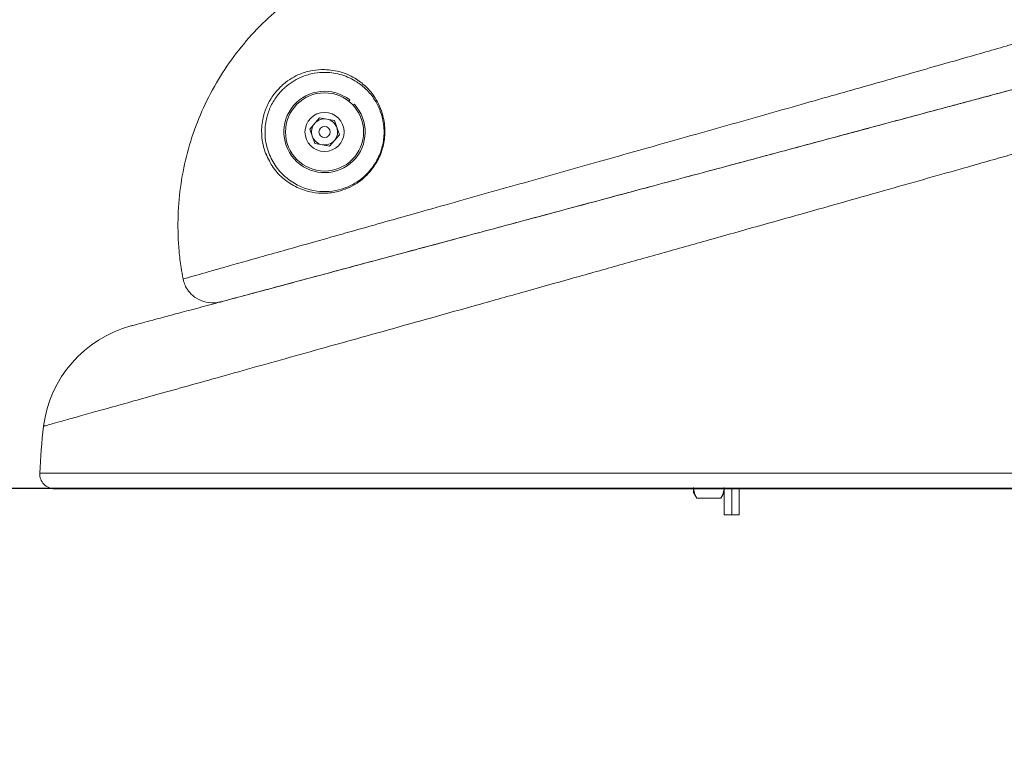
# Model space of a CAD drawing. Units: centimetres. Extents: x -5409 to 2561, y -692 to 638.
# Drawn here: x 273 to 294, y 169 to 185 of the extents above; entities that cross this region are included whole.
import ezdxf

# ---------------------------------------------------------------- set-up
doc = ezdxf.new("R2010")
doc.units = ezdxf.units.CM
doc.header["$MEASUREMENT"] = 0
doc.header["$PDMODE"] = 34
doc.header["$PDSIZE"] = -1
doc.linetypes.add('SLD-Center', pattern=[0.75, 0.6, -0.05, 0.05, -0.05])
doc.linetypes.add('SLD-Solid', pattern=[0])
doc.layers.get('0').update_dxf_attribs({"linetype": 'SLD-Solid'})
doc.layers.add('SPRAY ZONE', color=7, linetype='Continuous', true_color=0x00a9c7, plot=False)
doc.styles.add('Vortex annotative', font='arial.ttf')
doc.dimstyles.new('Vortex PRODUCT', dxfattribs={"dimtxt": 1.2, "dimasz": 0.125, "dimexe": 0, "dimexo": 0, "dimgap": 0.125, "dimtad": 0, "dimtih": 1, "dimtoh": 1, "dimdec": 0, "dimzin": 12, "dimdsep": 46, "dimtxsty": 'Vortex annotative', "dimcen": 0, "dimadec": 0, "dimazin": 0, "dimtfac": 1, "dimtdec": 0, "dimtofl": 0, "dimtmove": 0, "dimatfit": 3, "dimfxl": 1, "dimfrac": 1, "dimtolj": 1, "dimtzin": 12, "dimlwd": 18, "dimarcsym": 0})

# ---------------------------------------------------------------- blocks, each defined once
blk = doc.blocks.new('*D34')
at = {"layer": 'Defpoints', "color": 0, "transparency": 16777216}
for p in [(-616.709, 410.1), (332.113, -386.02), (75.334, -692.051)]:
    blk.add_point(p, dxfattribs=at)
at = {"layer": 'SPRAY ZONE', "color": 0, "lineweight": -2, "transparency": 16777216}
for p, q in [((-616.709, 410.1), (-873.488, 104.069)), ((332.113, -386.02), (75.334, -692.051))]:
    blk.add_line(p, q, dxfattribs=at)
at = {"layer": 'SPRAY ZONE', "color": 0, "lineweight": 18, "transparency": 16777216}
for p, q in [((-871.573, 102.462), (-371.128, -317.442)), ((73.419, -690.444), (-335.941, -346.966))]:
    blk.add_line(p, q, dxfattribs=at)
at = {"layer": 'SPRAY ZONE', "color": 0, "transparency": 16777216}
for points in [[(-871.305, 102.781), (-871.841, 102.142), (-873.488, 104.069)], [(73.687, -690.125), (73.151, -690.764), (75.334, -692.051)]]:
    blk.add_solid(points, dxfattribs=at)
at = {"layer": 'SPRAY ZONE', "color": 0, "transparency": 16777216, "insert": (-353.534, -332.204), "char_height": 24, "attachment_point": 5, "style": 'Vortex annotative'}
blk.add_mtext('\\A1;1239 cm', dxfattribs=at)
blk = doc.blocks.new('*D35')
at = {"layer": 'Defpoints', "color": 0, "transparency": 16777216}
for p in [(184.327, 401.185), (-341.662, -225.564), (195.269, -676.175)]:
    blk.add_point(p, dxfattribs=at)
at = {"layer": 'SPRAY ZONE', "color": 0, "lineweight": -2, "transparency": 16777216}
for p, q in [((184.327, 401.185), (721.258, -49.425)), ((-341.662, -225.564), (195.269, -676.175))]:
    blk.add_line(p, q, dxfattribs=at)
at = {"layer": 'SPRAY ZONE', "color": 0, "lineweight": 18, "transparency": 16777216}
for p, q in [((719.651, -51.34), (491.881, -322.742)), ((196.876, -674.26), (467.117, -352.25))]:
    blk.add_line(p, q, dxfattribs=at)
at = {"layer": 'SPRAY ZONE', "color": 0, "transparency": 16777216}
for points in [[(719.331, -51.072), (719.97, -51.608), (721.258, -49.425)], [(196.557, -673.992), (197.195, -674.527), (195.269, -676.175)]]:
    blk.add_solid(points, dxfattribs=at)
at = {"layer": 'SPRAY ZONE', "color": 0, "transparency": 16777216, "insert": (479.499, -337.496), "char_height": 24, "attachment_point": 5, "style": 'Vortex annotative'}
blk.add_mtext('\\A1;818 cm', dxfattribs=at)

msp = doc.modelspace()

# ---------------------------------------------------------------- linework, layer by layer
at = {"linetype": 'SLD-Solid', "lineweight": 18}
for p, q in [((279.797, 182.971), (279.818, 182.998)), ((279.893, 182.882), (279.918, 182.906)), ((278.966, 182.377), (279.176, 182.62)), ((279.176, 182.62), (279.491, 182.56)), ((279.491, 182.56), (279.597, 182.257)), ((279.072, 182.073), (278.966, 182.377)), ((279.597, 182.257), (279.387, 182.013)), ((279.387, 182.013), (279.072, 182.073)), ((276.264, 179.184), (276.274, 179.14)), ((273.293, 176.047), (273.292, 176.047)), ((273.206, 175.042), (300.588, 175.042)), ((300.271, 174.712), (273.523, 174.712)), ((287.153, 174.712), (287.153, 174.632)), ((287.153, 174.632), (287.224, 174.51)), ((287.735, 174.51), (287.806, 174.632)), ((287.806, 174.156), (287.806, 174.712)), ((287.966, 174.156), (287.966, 174.712)), ((288.126, 174.156), (288.126, 174.712)), ((287.224, 174.51), (287.735, 174.51)), ((287.806, 174.156), (287.966, 174.156)), ((287.966, 174.156), (288.126, 174.156))]:
    msp.add_line(p, q, dxfattribs=at)
at = {"lineweight": 30}
msp.add_line((35.518, 174.725), (349.108, 174.725), dxfattribs=at)
at = {"linetype": 'SLD-Center', "lineweight": 18}
msp.add_circle((286.902, 176.942), 17.43, dxfattribs=at)
at = {"linetype": 'SLD-Solid', "lineweight": 18}
for radius in [0.833, 0.417, 0.119]:
    msp.add_circle((279.281, 182.317), radius, dxfattribs=at)
for centre, radius, start, end in [((279.281, 182.317), 0.867, 51.7719, 42.7719), ((279.281, 182.317), 0.278, 79.2306, 139.2306), ((279.281, 182.317), 0.278, 19.2306, 79.2306), ((279.281, 182.317), 0.278, 139.2306, 199.2306), ((279.281, 182.317), 0.278, 319.2306, 19.2306), ((279.281, 182.317), 0.278, 199.2306, 259.2306), ((279.281, 182.317), 0.278, 259.2306, 319.2306), ((275.809, 175.728), 2.54, 104.9993, 172.7834), ((284.793, 174.596), 11.595, 172.812, 177.7966), ((273.523, 175.03), 0.318, 177.7966, 270)]:
    msp.add_arc(centre, radius, start, end, dxfattribs=at)
for points, knots in [([(280.124, 185.994), (279.844, 185.878), (279.284, 185.645), (278.586, 185.186), (278.011, 184.696), (277.547, 184.2), (277.141, 183.656), (276.8, 183.069), (276.527, 182.448), (276.323, 181.8), (276.196, 181.133), (276.143, 180.456), (276.163, 179.885), (276.213, 179.462), (276.249, 179.265), (276.264, 179.184)], [0, 0, 0, 0, 0.106623, 0.213245, 0.292738, 0.372484, 0.451977, 0.531452, 0.611181, 0.690657, 0.770141, 0.849878, 0.929362, 0.971087, 1, 1, 1, 1]), ([(276.264, 179.184), (276.289, 179.191), (276.339, 179.205), (276.531, 179.259), (276.788, 179.332), (277.104, 179.421), (277.491, 179.531), (277.944, 179.659), (278.454, 179.802), (279.019, 179.962), (279.645, 180.138), (280.317, 180.328), (281.021, 180.526), (281.756, 180.733), (282.532, 180.952), (283.33, 181.176), (284.132, 181.402), (284.941, 181.63), (285.767, 181.863), (286.59, 182.095), (287.395, 182.322), (288.185, 182.545), (288.967, 182.766), (289.725, 182.981), (290.448, 183.186), (291.139, 183.382), (291.8, 183.57), (292.422, 183.747), (292.996, 183.911), (293.524, 184.062), (294.005, 184.2), (294.436, 184.323), (294.81, 184.431), (295.127, 184.522), (295.385, 184.597), (295.596, 184.658), (295.744, 184.701), (295.763, 184.706), (295.773, 184.709)], [0, 0, 0, 0, 0.033227, 0.066781, 0.094904, 0.123026, 0.15199, 0.180954, 0.208732, 0.236509, 0.265141, 0.293772, 0.320859, 0.347946, 0.37587, 0.403793, 0.430152, 0.45651, 0.483671, 0.510831, 0.536655, 0.562478, 0.589065, 0.615653, 0.641268, 0.666884, 0.693228, 0.719574, 0.745412, 0.771252, 0.797793, 0.824335, 0.850922, 0.877509, 0.904791, 0.932074, 0.966084, 1, 1, 1, 1]), ([(295.501, 183.635), (295.492, 183.632), (295.474, 183.627), (295.331, 183.589), (295.132, 183.536), (294.887, 183.47), (294.581, 183.388), (294.22, 183.291), (293.812, 183.182), (293.358, 183.06), (292.851, 182.924), (292.3, 182.777), (291.714, 182.62), (291.094, 182.454), (290.435, 182.277), (289.745, 182.092), (289.035, 181.902), (288.305, 181.706), (287.553, 181.505), (286.788, 181.3), (286.021, 181.094), (285.251, 180.888), (284.482, 180.682), (283.719, 180.478), (282.977, 180.279), (282.252, 180.085), (281.552, 179.897), (280.883, 179.718), (280.256, 179.55), (279.67, 179.393), (279.131, 179.248), (278.645, 179.118), (278.221, 179.004), (277.856, 178.907), (277.553, 178.825), (277.328, 178.765), (277.168, 178.722), (277.112, 178.707), (277.084, 178.7)], [0, 0, 0, 0, 0.0348795, 0.070107, 0.0973199, 0.1245324, 0.1524597, 0.1803862, 0.2067332, 0.2330795, 0.260137, 0.2871939, 0.3132176, 0.3392408, 0.3659988, 0.3927565, 0.4189269, 0.4450971, 0.4720368, 0.4989765, 0.5256606, 0.5523449, 0.5798387, 0.6073327, 0.6347597, 0.662187, 0.6904618, 0.7187371, 0.7468936, 0.7750506, 0.8040758, 0.8331015, 0.8616456, 0.8901902, 0.9195907, 0.9489915, 0.9744251, 1, 1, 1, 1]), ([(278.032, 181.851), (278.029, 181.857), (277.997, 181.914), (277.968, 182.047), (277.939, 182.227), (277.938, 182.408), (277.963, 182.606), (278.032, 182.841), (278.165, 183.083), (278.3, 183.241), (278.438, 183.367), (278.582, 183.469), (278.791, 183.571), (279.027, 183.639), (279.195, 183.645), (279.279, 183.648)], [0, 0, 0, 0, 0.008697, 0.090026, 0.171265, 0.233985, 0.296593, 0.384313, 0.472617, 0.54995, 0.585459, 0.666575, 0.74797, 0.873852, 1, 1, 1, 1]), ([(280.25, 181.495), (280.303, 181.565), (280.417, 181.717), (280.526, 182.008), (280.558, 182.272), (280.544, 182.482), (280.508, 182.662), (280.444, 182.84), (280.334, 183.041), (280.177, 183.231), (279.944, 183.414), (279.656, 183.548), (279.346, 183.597), (279.06, 183.576), (278.833, 183.513), (278.632, 183.414), (278.492, 183.316), (278.359, 183.195), (278.229, 183.043), (278.1, 182.808), (278.034, 182.582), (278.01, 182.392), (278.011, 182.218), (278.037, 182.042), (278.106, 181.811), (278.242, 181.562), (278.465, 181.327), (278.736, 181.155), (279.023, 181.062), (279.311, 181.038), (279.559, 181.069), (279.784, 181.144), (279.963, 181.239), (280.121, 181.356), (280.207, 181.449), (280.25, 181.495)], [0, 0, 0, 0, 0.025592, 0.054978, 0.08432, 0.102858, 0.121423, 0.146519, 0.171651, 0.211361, 0.25113, 0.306532, 0.361929, 0.39895, 0.435893, 0.459619, 0.483261, 0.493546, 0.515853, 0.541244, 0.566539, 0.584704, 0.602903, 0.626614, 0.650351, 0.697745, 0.745208, 0.792245, 0.839258, 0.875522, 0.911736, 0.937006, 0.962235, 0.981133, 1, 1, 1, 1]), ([(279.279, 183.648), (279.4, 183.636), (279.644, 183.612), (279.941, 183.468), (280.182, 183.279), (280.344, 183.081), (280.458, 182.873), (280.524, 182.688), (280.561, 182.501), (280.575, 182.283), (280.542, 182.009), (280.429, 181.708), (280.311, 181.55), (280.255, 181.477)], [0, 0, 0, 0, 0.151827, 0.303672, 0.412946, 0.52206, 0.591489, 0.660818, 0.712435, 0.76398, 0.846036, 0.928413, 1, 1, 1, 1]), ([(275.155, 178.183), (275.159, 178.184), (275.167, 178.186), (275.267, 178.213), (275.434, 178.258), (275.669, 178.321), (275.967, 178.4), (276.333, 178.499), (276.76, 178.613), (277.24, 178.742), (277.772, 178.884), (278.36, 179.042), (278.994, 179.212), (279.663, 179.391), (280.367, 179.579), (281.11, 179.779), (281.881, 179.985), (282.665, 180.195), (283.465, 180.41), (284.283, 180.629), (285.108, 180.85), (285.924, 181.068), (286.736, 181.286), (287.542, 181.502), (288.333, 181.714), (289.094, 181.918), (289.829, 182.115), (290.536, 182.304), (291.266, 182.5), (292.013, 182.7), (292.621, 182.863), (293.07, 182.983), (293.426, 183.079), (293.781, 183.174), (294.116, 183.263), (294.387, 183.336), (294.523, 183.373), (294.628, 183.401), (294.709, 183.422), (294.743, 183.431), (294.759, 183.436)], [0, 0, 0, 0, 0.023637, 0.051557, 0.079477, 0.106415, 0.133353, 0.161061, 0.188769, 0.215477, 0.242186, 0.269655, 0.297125, 0.323651, 0.350176, 0.377461, 0.404745, 0.431204, 0.457664, 0.484887, 0.512111, 0.538677, 0.565244, 0.592589, 0.619934, 0.646796, 0.673658, 0.70132, 0.728982, 0.763783, 0.801403, 0.820482, 0.839561, 0.866892, 0.894223, 0.922356, 0.950489, 0.950939, 0.975401, 1, 1, 1, 1]), ([(297.219, 182.775), (297.2, 182.769), (297.162, 182.758), (297.009, 182.715), (296.78, 182.649), (296.462, 182.558), (296.059, 182.442), (295.626, 182.318), (295.196, 182.195), (294.792, 182.08), (294.353, 181.955), (293.894, 181.825), (293.421, 181.69), (292.851, 181.529), (292.152, 181.331), (291.305, 181.091), (290.404, 180.837), (289.468, 180.573), (288.514, 180.305), (287.539, 180.031), (286.539, 179.75), (285.53, 179.467), (284.53, 179.187), (283.537, 178.909), (282.546, 178.632), (281.574, 178.36), (280.637, 178.098), (279.732, 177.845), (278.857, 177.601), (278.027, 177.369), (277.254, 177.153), (276.536, 176.952), (275.873, 176.767), (275.277, 176.601), (274.756, 176.456), (274.307, 176.33), (273.933, 176.226), (273.641, 176.144), (273.436, 176.087), (273.311, 176.052), (273.298, 176.049), (273.293, 176.047)], [0, 0, 0, 0, 0.025372, 0.050897, 0.078044, 0.105192, 0.133126, 0.161061, 0.179738, 0.198415, 0.217348, 0.236281, 0.253569, 0.270908, 0.297693, 0.324477, 0.352057, 0.379637, 0.406198, 0.432759, 0.460101, 0.487443, 0.513931, 0.54042, 0.567678, 0.594937, 0.621498, 0.648059, 0.675386, 0.702713, 0.729446, 0.756178, 0.78368, 0.811182, 0.838128, 0.865075, 0.892799, 0.920523, 0.94766, 0.974798, 1, 1, 1, 1]), ([(280.255, 181.477), (280.252, 181.473), (280.208, 181.421), (280.116, 181.33), (279.958, 181.21), (279.774, 181.113), (279.541, 181.035), (279.284, 181.002), (278.986, 181.027), (278.688, 181.124), (278.409, 181.303), (278.178, 181.539), (278.079, 181.749), (278.032, 181.851)], [0, 0, 0, 0, 0.004176, 0.056999, 0.109893, 0.182845, 0.255912, 0.360133, 0.464498, 0.599508, 0.734591, 0.87106, 1, 1, 1, 1]), ([(277.084, 178.7), (277.084, 178.7), (277.083, 178.699), (277.079, 178.698), (277.07, 178.696), (277.04, 178.689), (276.935, 178.67), (276.761, 178.676), (276.557, 178.754), (276.408, 178.879), (276.317, 179.011), (276.287, 179.101), (276.274, 179.14)], [0, 0, 0, 0, 0.001401, 0.003683, 0.011055, 0.033164, 0.100105, 0.348242, 0.574246, 0.750357, 0.893685, 1, 1, 1, 1]), ([(287.224, 174.51), (287.204, 174.547), (287.164, 174.622), (287.157, 174.7), (287.153, 174.739)], [0, 0, 0, 0, 0.495458, 1, 1, 1, 1]), ([(287.735, 174.51), (287.755, 174.547), (287.795, 174.622), (287.802, 174.7), (287.806, 174.739)], [0, 0, 0, 0, 0.495458, 1, 1, 1, 1])]:
    msp.add_open_spline(points, degree=3, knots=knots, dxfattribs=at)
at = {"layer": 'SPRAY ZONE'}
msp.add_arc((155.412, 366.853), 773.331, 176.794184, 283.208402, dxfattribs=at)

# ---------------------------------------------------------------- dimensions: what is measured, and where the dimension line sits
for base, p1, p2, angle, picture, middle in [((75.334, -692.051), (-616.709, 410.1), (332.113, -386.02), 320.0013, '*D34', (-353.534, -332.204)), ((195.269, -676.175), (184.327, 401.185), (-341.662, -225.564), 229.9955, '*D35', (479.499, -337.496))]:
    dim = msp.add_linear_dim(base=base, p1=p1, p2=p2, angle=angle, dimstyle='Vortex PRODUCT', override={"dimscale": 20, "dimpost": ' cm'}, dxfattribs=at)
    dim.commit()
    dim.dimension.update_dxf_attribs({"geometry": picture, "text_midpoint": middle, "dimtype": 161})

doc.saveas('drawing.dxf')
